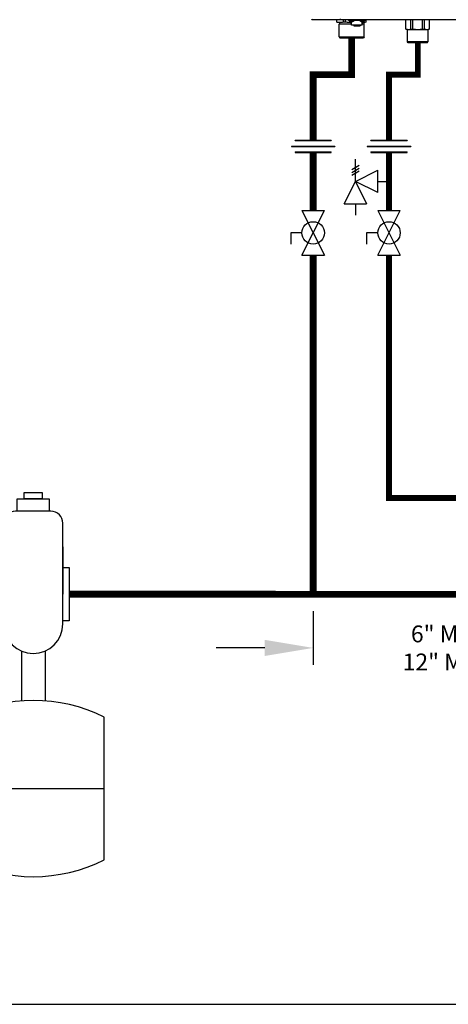
# Model space of a CAD drawing. Units: inches. Extents: x -69 to 81, y -7 to 97.
# Drawn here: x -17 to 5, y -7 to 44 of the extents above; entities that cross this region are included whole.
import ezdxf

# ---------------------------------------------------------------- set-up
doc = ezdxf.new("R2010")
doc.units = ezdxf.units.IN
doc.header["$MEASUREMENT"] = 0
doc.header["$PDSIZE"] = -1
doc.layers.add('Text', color=2, linetype='Continuous')
doc.styles.add('ROMANS', font='romans.shx')
doc.dimstyles.get("Standard").update_dxf_attribs({"dimtxt": 0.09375, "dimasz": 0.18, "dimexe": 0.18, "dimexo": 0.0625, "dimgap": 0.09, "dimtad": 0, "dimtih": 1, "dimtoh": 1, "dimzin": 0, "dimdsep": 46, "dimtxsty": 'Standard', "dimcen": 0.09, "dimadec": 0, "dimazin": 0, "dimtfac": 1, "dimtofl": 0, "dimtmove": 0, "dimatfit": 3, "dimfxl": 1, "dimtolj": 1, "dimtzin": 0, "dimarcsym": 0})

# ---------------------------------------------------------------- blocks, each defined once
blk = doc.blocks.new('Air Elimination Expansion Tank')
at = {"color": 2, "linetype": 'Continuous'}
for p, q in [((0.243, 0.1756), (0.243, 0.0004)), ((0.089, -0.2108), (0.089, -0.3961)), ((0.177, -0.2108), (0.177, -0.3961)), ((-0.1309, -0.7216), (0.397, -0.7216))]:
    blk.add_line(p, q, dxfattribs=at)
for points in [[(0.0995, 0.3776), (0.1666, 0.3776), (0.1666, 0.3541), (0.0995, 0.3541)], [(0.0736, 0.3541), (0.1925, 0.3541), (0.1925, 0.308), (0.0736, 0.308)], [(0, 0.0986), (0, -0.0986), (0.0231, -0.0986), (0.0231, 0.0986)], [(0.2661, 0.0986), (0.2661, -0.0986), (0.243, -0.0986), (0.243, 0.0986)]]:
    blk.add_lwpolyline(points, close=True, dxfattribs=at)
for points in [[(0.199, 0.308), (0.067, 0.308, 0.414214), (0.0231, 0.264), (0.0231, -0.11, 1), (0.243, -0.11), (0.243, 0.264, 0.414214)], [(-0.1309, -0.4565), (-0.1309, -0.9866, 0.235198), (0.397, -0.9866), (0.397, -0.4565, 0.235198)]]:
    blk.add_lwpolyline(points, format="xyb", close=True, dxfattribs=at)
blk = doc.blocks.new('Union')
at = {"color": 2}
for p, q in [((-0.0672, 0.0457), (0.0672, 0.0457)), ((-0.0672, 0.0437), (-0.0672, 0.0457)), ((-0.0672, 0.0437), (0.0672, 0.0437)), ((0.0672, 0.0457), (0.0672, 0.0437)), ((-0.0806, 0.0238), (0.0806, 0.0238)), ((-0.0806, 0.0238), (-0.0806, 0.0218)), ((-0.0806, 0.0218), (0.0806, 0.0218)), ((-0.0672, 0.002), (0.0672, 0.002)), ((-0.0672, 0.002), (-0.0672, 0)), ((-0.0672, 0), (0.0672, 0)), ((0.0672, 0), (0.0672, 0.002)), ((0.0806, 0.0238), (0.0806, 0.0218))]:
    blk.add_line(p, q, dxfattribs=at)
blk = doc.blocks.new('Full-Port Ball Valve')
at = {"color": 2}
for p, q in [((0.0832, 0.0832), (0.0416, 0.0832)), ((0.0832, 0.0416), (0.0832, 0.0832)), ((0, 0.0416), (0, -0.0416)), ((0, 0.0416), (0.1665, -0.0416)), ((0.1665, 0.0416), (0, -0.0416)), ((0.1665, 0.0416), (0.1665, -0.0416))]:
    blk.add_line(p, q, dxfattribs=at)
blk.add_circle((0.0832, 0), 0.0416, dxfattribs=at)
blk = doc.blocks.new('Pressure Relief Valve - Tankless')
at = {"color": 2}
for p, q in [((-0.1249, 0), (-0.1249, 0.0832)), ((-0.1384, 0.0442), (-0.1113, 0.0598)), ((-0.1384, 0.0338), (-0.1113, 0.0494)), ((-0.1384, 0.0234), (-0.1113, 0.039)), ((-0.1249, 0), (-0.0416, 0.0416)), ((-0.0416, -0.0416), (-0.0416, 0.0416)), ((-0.1665, -0.0832), (-0.1249, 0)), ((-0.1249, 0), (-0.0832, -0.0832)), ((-0.0416, -0.0416), (-0.1249, 0)), ((-0.0416, 0), (0, 0)), ((-0.1665, -0.0832), (-0.0832, -0.0832)), ((-0.1249, -0.0832), (-0.1249, -0.1249))]:
    blk.add_line(p, q, dxfattribs=at)
blk = doc.blocks.new('*D13')
at = {"layer": 'Defpoints', "color": 0, "transparency": 16777216}
for p in [(-1.992, 14.532), (12.185, 14.532), (12.185, 11.74)]:
    blk.add_point(p, dxfattribs=at)
at = {"layer": 'Text', "color": 0, "lineweight": -2, "transparency": 16777216}
for p, q in [((-1.992, 13.657), (-1.992, 10.861)), ((12.185, 13.657), (12.185, 10.861)), ((-4.512, 11.74), (-7.032, 11.74)), ((14.705, 11.74), (17.225, 11.74))]:
    blk.add_line(p, q, dxfattribs=at)
at = {"layer": 'Text', "color": 0, "transparency": 16777216}
for points in [[(-4.512, 12.16), (-4.512, 11.32), (-1.992, 11.74)], [(14.705, 12.16), (14.705, 11.32), (12.185, 11.74)]]:
    blk.add_solid(points, dxfattribs=at)
at = {"layer": 'Text', "color": 0, "transparency": 16777216, "insert": (5.097, 11.74), "char_height": 0.875, "attachment_point": 5, "style": 'ROMANS'}
blk.add_mtext('\\A1;6" MIN.\\P12" MAX.', dxfattribs=at)
blk = doc.blocks.new('NFC-H (250-175 250-200)')
at = {"linetype": 'Continuous'}
for p, q in [((15.178, 0.936), (-2.044, 0.936)), ((-0.765, 0.814), (-0.765, 0.936)), ((-0.765, 0.814), (-0.688, 0.786)), ((-0.749, 0.809), (-0.765, 0.814)), ((-0.529, 0.786), (-0.688, 0.786)), ((0.001, 0.708), (-0.653, 0.708)), ((-0.653, 0.039), (-0.653, 0.708)), ((-0.629, 0.786), (-0.629, 0.708)), ((-0.589, 0.975), (-0.589, 0.936)), ((-0.426, 0.809), (-0.426, 0.936)), ((-0.323, 0.809), (-0.323, 0.936)), ((-0.156, 0.936), (-0.156, 0.889)), ((0.709, 0.889), (-0.156, 0.889)), ((-0.125, 0.885), (-0.125, 0.889)), ((-0.019, 0.786), (-0.116, 0.786)), ((-0.057, 0.845), (0.059, 0.845)), ((-0.019, 0.716), (-0.019, 0.814)), ((0.001, 0.716), (-0.019, 0.716)), ((0.001, 0.653), (0.001, 0.845)), ((0.551, 0.653), (0.001, 0.653)), ((0.109, 0.653), (0.109, 0.623)), ((0.109, 0.623), (0.443, 0.623)), ((0.127, 0.885), (0.127, 0.889)), ((0.425, 0.885), (0.425, 0.889)), ((0.443, 0.653), (0.443, 0.623)), ((0.494, 0.845), (0.609, 0.845)), ((0.551, 0.653), (0.551, 0.845)), ((0.571, 0.716), (0.551, 0.716)), ((0.653, 0.708), (0.551, 0.708)), ((0.571, 0.716), (0.571, 0.814)), ((0.688, 0.786), (0.571, 0.786)), ((0.629, 0.786), (0.629, 0.708)), ((0.653, 0.039), (0.653, 0.708)), ((0.677, 0.885), (0.677, 0.889)), ((0.765, 0.814), (0.688, 0.786)), ((0.709, 0.936), (0.709, 0.889)), ((0.765, 0.814), (0.749, 0.809)), ((0.765, 0.814), (0.765, 0.936)), ((2.823, 0.44), (2.823, 0.936)), ((3.088, 0.436), (3.088, 0.936)), ((3.191, 0.436), (3.191, 0.936)), ((3.69, 0.436), (3.69, 0.936)), ((3.792, 0.436), (3.792, 0.936)), ((4.058, 0.44), (4.058, 0.936)), ((-0.653, 0.039), (0.653, 0.039)), ((-0.653, 0.039), (-0.613, 0)), ((-0.613, 0), (0.613, 0)), ((0.653, 0.039), (0.613, 0)), ((2.823, 0.44), (2.91, 0.409)), ((2.823, 0.44), (2.839, 0.436)), ((3.971, 0.409), (2.91, 0.409)), ((2.91, -0.22), (2.91, 0.409)), ((4.058, 0.44), (3.971, 0.409)), ((3.971, 0.409), (3.971, -0.22)), ((4.042, 0.436), (4.058, 0.44)), ((3.971, -0.22), (2.91, -0.22)), ((2.949, -0.26), (2.91, -0.22)), ((3.932, -0.26), (2.949, -0.26)), ((3.932, -0.26), (3.971, -0.22))]:
    blk.add_line(p, q, dxfattribs=at)
for centre, radius, start, end in [((-2.044, 0.975), 0.0393, 180, 270), ((-0.057, 0.924), 0.0786, 210, 270), ((0.059, 0.924), 0.0786, 270, 330), ((0.494, 0.924), 0.0786, 210, 270), ((0.609, 0.924), 0.0786, 270, 330)]:
    blk.add_arc(centre, radius, start, end, dxfattribs=at)
for points, knots in [([(-0.645, 0.786), (-0.654, 0.787), (-0.689, 0.793), (-0.724, 0.801), (-0.749, 0.809)], [0, 0, 0, 0, 0.247457, 1, 1, 1, 1]), ([(-0.426, 0.809), (-0.434, 0.807), (-0.468, 0.797), (-0.503, 0.79), (-0.529, 0.786)], [0, 0, 0, 0, 0.253041, 1, 1, 1, 1]), ([(-0.323, 0.809), (-0.343, 0.812), (-0.371, 0.815), (-0.405, 0.814), (-0.42, 0.811), (-0.426, 0.809)], [0, 0, 0, 0, 0.576004, 0.814739, 1, 1, 1, 1]), ([(0.749, 0.809), (0.741, 0.807), (0.707, 0.797), (0.672, 0.79), (0.645, 0.786)], [0, 0, 0, 0, 0.253041, 1, 1, 1, 1]), ([(3.088, 0.436), (3.048, 0.424), (2.964, 0.409), (2.879, 0.424), (2.839, 0.436)], [0, 0, 0, 0, 0.5, 1, 1, 1, 1]), ([(3.088, 0.436), (3.095, 0.438), (3.109, 0.44), (3.143, 0.441), (3.171, 0.439), (3.191, 0.436)], [0, 0, 0, 0, 0.185121, 0.423889, 1, 1, 1, 1]), ([(3.69, 0.436), (3.607, 0.423), (3.44, 0.409), (3.273, 0.423), (3.191, 0.436)], [0, 0, 0, 0, 0.5, 1, 1, 1, 1]), ([(3.69, 0.436), (3.71, 0.439), (3.737, 0.441), (3.772, 0.44), (3.786, 0.438), (3.792, 0.436)], [0, 0, 0, 0, 0.576117, 0.814882, 1, 1, 1, 1]), ([(4.042, 0.436), (4.002, 0.424), (3.917, 0.409), (3.833, 0.424), (3.792, 0.436)], [0, 0, 0, 0, 0.5, 1, 1, 1, 1])]:
    blk.add_open_spline(points, degree=3, knots=knots, dxfattribs=at)
blk.add_open_spline([(-0.116, 0.786), (-0.185, 0.791), (-0.255, 0.799), (-0.323, 0.809)], degree=3, dxfattribs=at)

msp = doc.modelspace()

# ---------------------------------------------------------------- linework, layer by layer
for points, const_width in [([(0.008, 43.454), (0.008, 41.532), (-1.992, 41.532), (-1.992, 38.131)], 0.35), ([(3.453, 43.195), (3.453, 41.532), (1.953, 41.532), (1.953, 38.131)], 0.3), ([(-1.992, 37.492), (-1.992, 34.477)], 0.35), ([(1.953, 37.492), (1.953, 34.477)], 0.3), ([(-1.992, 32.146), (-1.992, 14.532)], 0.35), ([(1.953, 32.146), (1.953, 19.532), (44.302, 19.532)], 0.3), ([(15.774, 14.531), (-14.689, 14.533)], 0.35)]:
    msp.add_lwpolyline(points, dxfattribs=dict(const_width=const_width))
at = {"layer": 'Defpoints'}
msp.add_lwpolyline([(-69.292, -6.782), (39.862, -6.782), (39.862, -4.514), (81.208, -4.514), (81.208, 97.351), (-12.431, 97.351), (-12.431, 91.655), (-69.292, 91.655)], close=True, dxfattribs=at)

# ---------------------------------------------------------------- block references
at = {"rotation": 1e-05}
msp.add_blockref('NFC-H (250-175 250-200)', (0.008, 43.454), dxfattribs=at)
at = {"xscale": 14, "yscale": 14, "zscale": 14}
for name, p in [('Union', (-1.992, 37.492)), ('Union', (1.953, 37.492)), ('Pressure Relief Valve - Tankless', (1.953, 35.984)), ('Air Elimination Expansion Tank', (-18.414, 14.533))]:
    msp.add_blockref(name, p, dxfattribs=at)
at = {"xscale": 14, "yscale": 14, "zscale": 14, "rotation": 90.00000000000001}
for p in [(-1.992, 32.146), (1.953, 32.146)]:
    msp.add_blockref('Full-Port Ball Valve', p, dxfattribs=at)

# ---------------------------------------------------------------- dimensions: what is measured, and where the dimension line sits
at = {"layer": 'Text'}
dim = msp.add_linear_dim(base=(12.185, 11.74), p1=(-1.992, 14.532), p2=(12.185, 14.532), text='6" MIN.\\P12" MAX.', dimstyle='Standard', override={"dimscale": 14, "dimtxt": 0.0625, "dimexe": 0.0628, "dimexo": 0.0625, "dimpost": '"', "dimtxsty": 'ROMANS'}, dxfattribs=at)
dim.commit()
dim.dimension.update_dxf_attribs({"geometry": '*D13', "text_midpoint": (5.097, 11.74)})

doc.saveas('drawing.dxf')
